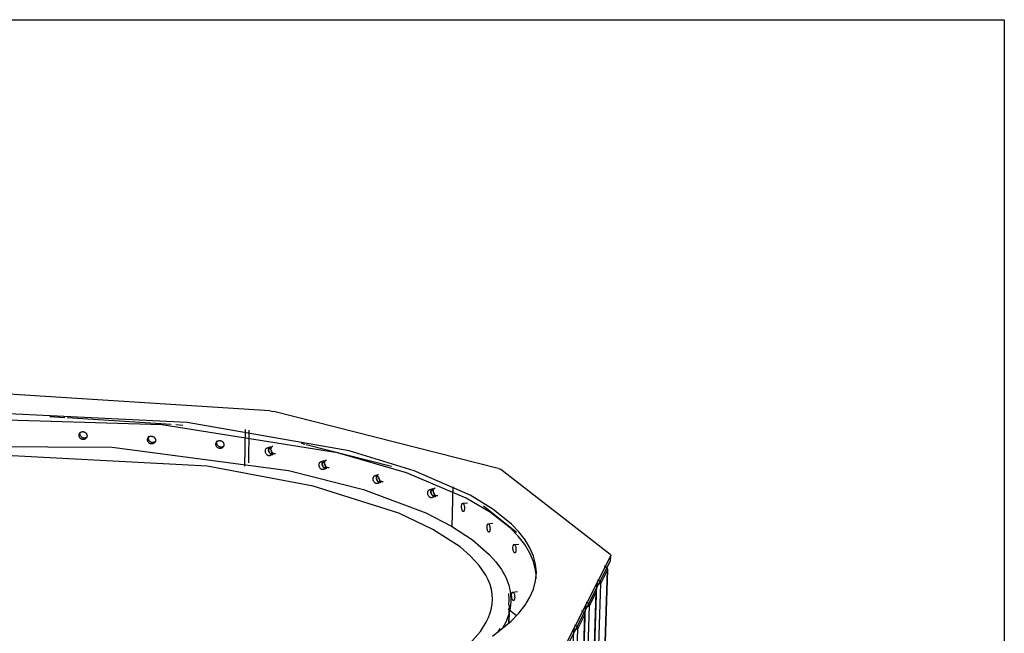
# Model space of a CAD drawing. Units: millimetres. Extents: x 10366 to 13995, y 24552 to 29685.
# Drawn here: x 13062 to 13995, y 29103 to 29685 of the extents above; entities that cross this region are included whole.
import ezdxf

# ---------------------------------------------------------------- set-up
doc = ezdxf.new("R2010")
doc.units = ezdxf.units.MM
doc.header["$LTSCALE"] = 3
doc.layers.add('Default', color=7, linetype='Continuous')

msp = doc.modelspace()

# ---------------------------------------------------------------- linework, layer by layer
msp.add_lwpolyline([(10366.2, 24552.48), (10366.2, 29684.64), (13995, 29684.64), (13995, 24552.48)], close=True)
at = {"layer": 'Default'}
for points in [[(13299.04, 29313.73, 0), (13031.75, 29330.9, 0)], [(13509.82, 29100.22, 0), (13527.67, 29114.52, 0), (13534.84, 29121.94, 0), (13540.79, 29129.51, 0), (13545.45, 29137.18, 0), (13548.8, 29144.95, 0), (13550.81, 29152.76, 0), (13551.48, 29160.6, 0), (13550.8, 29168.44, 0), (13548.78, 29176.23, 0), (13545.44, 29183.95, 0), (13540.81, 29191.58, 0), (13534.93, 29199.07, 0), (13527.84, 29206.41, 0), (13510.31, 29220.53, 0), (13488.72, 29233.77, 0), (13435.83, 29257.11, 0), (13374.2, 29275.88, 0), (13220.43, 29302.78, 0), (13031.91, 29311.83, 0)], [(13299.04, 29313.73, 0), (13300.95, 29313.53, 0), (13302.62, 29313.2, 0)], [(13515.44, 29259.31, 0), (13302.62, 29313.2, 0)], [(13551.33, 29154.5, 0), (13551.26, 29158.62, 0), (13550.82, 29162.73, 0), (13548.85, 29170.91, 0), (13545.42, 29179.02, 0), (13540.58, 29187.03, 0), (13534.37, 29194.89, 0), (13526.84, 29202.58, 0), (13508.11, 29217.33, 0), (13485.01, 29231.09, 0), (13428.48, 29255.13, 0), (13362.91, 29274.15, 0), (13196.62, 29300.71, 0), (12996.83, 29306.66, 0)], [(13104.7, 29307.26, 0), (13090.32, 29308.2, 0)], [(13205.31, 29300.74, 0), (13106.9, 29307.12, 0)], [(13216.39, 29300.02, 0), (13209.71, 29300.45, 0)], [(13275.29, 29261.53, 0), (13275.72, 29296.17, 0)], [(13278.93, 29264.45, 0), (13279.33, 29295.64, 0)], [(13125.91, 29289.3, 0), (13125.72, 29289.07, 0), (13125.5, 29288.86, 0), (13125.27, 29288.68, 0), (13124.77, 29288.36, 0), (13124.23, 29288.14, 0), (13123.67, 29288.01, 0), (13123.12, 29287.97, 0), (13122.58, 29288.01, 0), (13122.03, 29288.13, 0), (13121.47, 29288.33, 0), (13120.93, 29288.63, 0), (13120.44, 29289.02, 0), (13120, 29289.48, 0), (13119.65, 29290, 0), (13119.39, 29290.55, 0), (13119.22, 29291.11, 0), (13119.15, 29291.52, 0), (13119.13, 29291.92, 0)], [(13183.68, 29288.5, 0), (13184.64, 29289.77, 0)], [(13190.79, 29285.13, 0), (13190.6, 29284.9, 0), (13190.39, 29284.68, 0), (13190.16, 29284.48, 0), (13189.92, 29284.31, 0), (13189.39, 29284.02, 0), (13188.83, 29283.84, 0), (13188.26, 29283.74, 0), (13187.71, 29283.73, 0), (13187.16, 29283.8, 0), (13186.6, 29283.96, 0), (13186.04, 29284.21, 0), (13185.52, 29284.56, 0), (13185.04, 29284.98, 0), (13184.64, 29285.48, 0), (13184.32, 29286.02, 0), (13184.1, 29286.58, 0), (13183.98, 29287.15, 0), (13183.94, 29287.69, 0)], [(13248.42, 29284.2, 0), (13249.34, 29285.48, 0)], [(13255.61, 29280.96, 0), (13255.42, 29280.73, 0), (13255.21, 29280.5, 0), (13254.98, 29280.3, 0), (13254.74, 29280.11, 0), (13254.2, 29279.82, 0), (13253.64, 29279.62, 0), (13253.06, 29279.51, 0), (13252.5, 29279.5, 0), (13251.95, 29279.56, 0), (13251.38, 29279.71, 0), (13250.82, 29279.96, 0), (13250.28, 29280.3, 0), (13249.8, 29280.73, 0), (13249.39, 29281.23, 0), (13249.07, 29281.77, 0), (13248.84, 29282.34, 0), (13248.72, 29282.91, 0), (13248.69, 29283.46, 0)], [(12966.71, 29280.46, 0), (13149.37, 29279.29, 0), (13316.5, 29257.41, 0), (13387.54, 29239.37, 0), (13446.87, 29217.06, 0), (13470.92, 29204.67, 0), (13490.92, 29191.59, 0), (13506.86, 29177.79, 0), (13513.13, 29170.74, 0), (13518.34, 29163.52, 0), (13522.42, 29156.14, 0), (13525.28, 29148.69, 0), (13526.95, 29141.14, 0), (13527.38, 29133.44, 0)], [(13296.45, 29278.77, 0), (13299.51, 29279.74, 0)], [(13297.74, 29276.78, 0), (13297.78, 29277.26, 0), (13297.86, 29277.74, 0), (13298.01, 29278.2, 0), (13298.21, 29278.63, 0), (13298.47, 29279.01, 0), (13298.62, 29279.18, 0), (13298.78, 29279.33, 0), (13298.95, 29279.46, 0), (13299.13, 29279.57, 0), (13299.32, 29279.66, 0), (13299.51, 29279.74, 0)], [(13301.83, 29272.32, 0), (13301.48, 29272.24, 0), (13301.13, 29272.22, 0), (13300.78, 29272.26, 0), (13300.45, 29272.35, 0), (13300.11, 29272.49, 0), (13299.76, 29272.68, 0), (13299.42, 29272.94, 0), (13299.09, 29273.25, 0), (13298.78, 29273.62, 0), (13298.5, 29274.03, 0), (13298.26, 29274.47, 0), (13298.06, 29274.94, 0), (13297.92, 29275.41, 0), (13297.81, 29275.89, 0), (13297.76, 29276.34, 0), (13297.74, 29276.78, 0)], [(13298.05, 29276.88, 0), (13298.08, 29277.36, 0), (13298.17, 29277.84, 0), (13298.31, 29278.3, 0), (13298.52, 29278.73, 0), (13298.78, 29279.11, 0), (13298.93, 29279.28, 0), (13299.09, 29279.43, 0), (13299.26, 29279.56, 0), (13299.44, 29279.67, 0), (13299.63, 29279.76, 0), (13299.82, 29279.83, 0)], [(13302.13, 29272.42, 0), (13301.79, 29272.34, 0), (13301.43, 29272.32, 0), (13301.09, 29272.36, 0), (13300.76, 29272.44, 0), (13300.41, 29272.58, 0), (13300.07, 29272.78, 0), (13299.72, 29273.04, 0), (13299.39, 29273.35, 0), (13299.08, 29273.72, 0), (13298.8, 29274.13, 0), (13298.57, 29274.57, 0), (13298.37, 29275.04, 0), (13298.22, 29275.51, 0), (13298.12, 29275.98, 0), (13298.06, 29276.44, 0), (13298.05, 29276.88, 0)], [(13300.09, 29277.52, 0), (13300.12, 29278, 0), (13300.2, 29278.48, 0), (13300.35, 29278.94, 0), (13300.55, 29279.37, 0), (13300.81, 29279.75, 0), (13300.96, 29279.92, 0), (13301.12, 29280.07, 0), (13301.3, 29280.2, 0), (13301.48, 29280.31, 0), (13301.66, 29280.41, 0), (13301.85, 29280.48, 0)], [(13304.17, 29273.06, 0), (13303.9, 29273, 0), (13303.62, 29272.97, 0), (13303.35, 29272.98, 0), (13303.08, 29273.01, 0), (13302.82, 29273.08, 0), (13302.56, 29273.18, 0), (13302.29, 29273.32, 0), (13302.02, 29273.49, 0), (13301.75, 29273.69, 0), (13301.49, 29273.93, 0), (13301.01, 29274.51, 0), (13300.62, 29275.19, 0), (13300.33, 29275.92, 0)], [(13332.42, 29282.04, 0), (13329.04, 29282.9, 0)], [(13414.24, 29261.08, 0), (13333.46, 29281.77, 0)], [(13456.4, 29070.82, 0), (13481.39, 29087.58, 0), (13490.88, 29096.12, 0), (13498.44, 29104.75, 0), (13504.08, 29113.43, 0), (13506.23, 29117.86, 0), (13507.86, 29122.21, 0), (13509.03, 29126.65, 0), (13509.73, 29131.02, 0), (13509.95, 29135.43, 0), (13509.67, 29140.01, 0), (13508.9, 29144.58, 0), (13507.61, 29149.14, 0), (13505.81, 29153.71, 0), (13503.51, 29158.22, 0), (13497.37, 29167.24, 0), (13489.23, 29176.12, 0), (13479.14, 29184.82, 0), (13453.43, 29201.46, 0), (13421.06, 29216.77, 0), (13339.87, 29242.53, 0), (13239.54, 29261.31, 0), (13012.79, 29273.43, 0)], [(13301.83, 29272.32, 0), (13298.77, 29271.35, 0)], [(13347.27, 29265.66, 0), (13350.32, 29266.64, 0)], [(13348.54, 29263.68, 0), (13348.57, 29264.16, 0), (13348.66, 29264.64, 0), (13348.8, 29265.1, 0), (13349.01, 29265.53, 0), (13349.27, 29265.91, 0), (13349.42, 29266.08, 0), (13349.59, 29266.23, 0), (13349.76, 29266.36, 0), (13349.94, 29266.47, 0), (13350.13, 29266.57, 0), (13350.32, 29266.64, 0)], [(13348.84, 29263.78, 0), (13348.88, 29264.25, 0), (13348.96, 29264.73, 0), (13349.11, 29265.2, 0), (13349.32, 29265.63, 0), (13349.58, 29266.01, 0), (13349.73, 29266.18, 0), (13349.89, 29266.33, 0), (13350.06, 29266.46, 0), (13350.24, 29266.57, 0), (13350.43, 29266.67, 0), (13350.63, 29266.74, 0)], [(13350.88, 29264.43, 0), (13350.91, 29264.91, 0), (13351, 29265.39, 0), (13351.14, 29265.85, 0), (13351.35, 29266.28, 0), (13351.61, 29266.66, 0), (13351.76, 29266.83, 0), (13351.92, 29266.98, 0), (13352.1, 29267.11, 0), (13352.28, 29267.23, 0), (13352.47, 29267.32, 0), (13352.66, 29267.39, 0)], [(13352.68, 29259.19, 0), (13352.33, 29259.11, 0), (13351.97, 29259.09, 0), (13351.62, 29259.12, 0), (13351.28, 29259.21, 0), (13350.93, 29259.35, 0), (13350.58, 29259.55, 0), (13350.23, 29259.8, 0), (13349.89, 29260.12, 0), (13349.58, 29260.49, 0), (13349.3, 29260.9, 0), (13349.06, 29261.35, 0), (13348.86, 29261.82, 0), (13348.71, 29262.3, 0), (13348.61, 29262.77, 0), (13348.55, 29263.24, 0), (13348.54, 29263.68, 0)], [(13352.99, 29259.29, 0), (13352.63, 29259.21, 0), (13352.27, 29259.19, 0), (13351.92, 29259.22, 0), (13351.59, 29259.31, 0), (13351.24, 29259.45, 0), (13350.89, 29259.64, 0), (13350.54, 29259.9, 0), (13350.2, 29260.22, 0), (13349.89, 29260.59, 0), (13349.6, 29261, 0), (13349.36, 29261.45, 0), (13349.16, 29261.92, 0), (13349.01, 29262.4, 0), (13348.91, 29262.87, 0), (13348.86, 29263.34, 0), (13348.84, 29263.78, 0)], [(13352.68, 29259.19, 0), (13349.63, 29258.2, 0)], [(13355.02, 29259.94, 0), (13354.72, 29259.87, 0), (13354.42, 29259.84, 0), (13354.12, 29259.85, 0), (13353.83, 29259.9, 0), (13353.55, 29259.99, 0), (13353.26, 29260.11, 0), (13352.96, 29260.27, 0), (13352.67, 29260.48, 0), (13352.38, 29260.73, 0), (13352.1, 29261.01, 0), (13351.85, 29261.34, 0), (13351.41, 29262.06, 0), (13351.17, 29262.66, 0), (13351, 29263.26, 0)], [(13515.44, 29259.31, 0), (13516.86, 29258.85, 0), (13517.4, 29258.59, 0), (13517.83, 29258.31, 0)], [(13621.55, 29177.62, 0), (13517.83, 29258.31, 0)], [(13398.6, 29252.42, 0), (13401.65, 29253.41, 0)], [(13399.85, 29250.44, 0), (13399.89, 29250.92, 0), (13399.98, 29251.4, 0), (13400.12, 29251.86, 0), (13400.33, 29252.29, 0), (13400.6, 29252.67, 0), (13400.75, 29252.84, 0), (13400.91, 29252.99, 0), (13401.08, 29253.13, 0), (13401.27, 29253.24, 0), (13401.46, 29253.34, 0), (13401.65, 29253.41, 0)], [(13404.06, 29245.92, 0), (13403.7, 29245.84, 0), (13403.33, 29245.82, 0), (13402.98, 29245.85, 0), (13402.63, 29245.94, 0), (13402.28, 29246.08, 0), (13401.92, 29246.27, 0), (13401.57, 29246.53, 0), (13401.23, 29246.85, 0), (13400.91, 29247.22, 0), (13400.62, 29247.64, 0), (13400.37, 29248.09, 0), (13400.17, 29248.56, 0), (13400.02, 29249.05, 0), (13399.92, 29249.53, 0), (13399.86, 29250, 0), (13399.85, 29250.44, 0)], [(13400.16, 29250.54, 0), (13400.19, 29251.02, 0), (13400.28, 29251.5, 0), (13400.43, 29251.96, 0), (13400.64, 29252.39, 0), (13400.9, 29252.77, 0), (13401.05, 29252.94, 0), (13401.22, 29253.09, 0), (13401.39, 29253.23, 0), (13401.57, 29253.34, 0), (13401.76, 29253.44, 0), (13401.96, 29253.51, 0)], [(13404.36, 29246.02, 0), (13404, 29245.94, 0), (13403.64, 29245.92, 0), (13403.28, 29245.95, 0), (13402.94, 29246.04, 0), (13402.58, 29246.18, 0), (13402.23, 29246.37, 0), (13401.87, 29246.63, 0), (13401.53, 29246.95, 0), (13401.21, 29247.32, 0), (13400.93, 29247.74, 0), (13400.68, 29248.19, 0), (13400.48, 29248.66, 0), (13400.33, 29249.15, 0), (13400.23, 29249.63, 0), (13400.17, 29250.1, 0), (13400.16, 29250.54, 0)], [(13404.06, 29245.92, 0), (13401.01, 29244.93, 0)], [(13406.39, 29246.69, 0), (13406.03, 29246.6, 0), (13405.67, 29246.58, 0), (13405.31, 29246.62, 0), (13404.97, 29246.7, 0), (13404.61, 29246.84, 0), (13404.26, 29247.04, 0), (13403.9, 29247.3, 0), (13403.56, 29247.61, 0), (13403.24, 29247.98, 0), (13402.96, 29248.4, 0), (13402.71, 29248.85, 0), (13402.51, 29249.33, 0), (13402.36, 29249.81, 0), (13402.25, 29250.29, 0), (13402.2, 29250.76, 0), (13402.19, 29251.2, 0)], [(13450.33, 29239.07, 0), (13453.37, 29240.08, 0)], [(13451.56, 29237.1, 0), (13451.59, 29237.58, 0), (13451.68, 29238.06, 0), (13451.83, 29238.52, 0), (13452.04, 29238.95, 0), (13452.31, 29239.34, 0), (13452.46, 29239.51, 0), (13452.63, 29239.66, 0), (13452.8, 29239.79, 0), (13452.98, 29239.91, 0), (13453.17, 29240, 0), (13453.37, 29240.08, 0)], [(13455.82, 29232.56, 0), (13455.46, 29232.47, 0), (13455.09, 29232.44, 0), (13454.73, 29232.48, 0), (13454.37, 29232.56, 0), (13454.02, 29232.7, 0), (13453.65, 29232.9, 0), (13453.29, 29233.16, 0), (13452.95, 29233.48, 0), (13452.62, 29233.85, 0), (13452.33, 29234.27, 0), (13452.08, 29234.73, 0), (13451.88, 29235.21, 0), (13451.73, 29235.7, 0), (13451.62, 29236.18, 0), (13451.57, 29236.65, 0), (13451.56, 29237.1, 0)], [(13451.86, 29237.2, 0), (13451.9, 29237.68, 0), (13451.99, 29238.16, 0), (13452.14, 29238.62, 0), (13452.35, 29239.05, 0), (13452.61, 29239.44, 0), (13452.77, 29239.61, 0), (13452.93, 29239.76, 0), (13453.1, 29239.89, 0), (13453.29, 29240.01, 0), (13453.48, 29240.11, 0), (13453.67, 29240.18, 0)], [(13456.13, 29232.66, 0), (13455.76, 29232.57, 0), (13455.39, 29232.55, 0), (13455.03, 29232.58, 0), (13454.68, 29232.66, 0), (13454.32, 29232.8, 0), (13453.96, 29233, 0), (13453.6, 29233.26, 0), (13453.25, 29233.58, 0), (13452.93, 29233.95, 0), (13452.64, 29234.37, 0), (13452.39, 29234.83, 0), (13452.18, 29235.31, 0), (13452.03, 29235.8, 0), (13451.93, 29236.28, 0), (13451.87, 29236.75, 0), (13451.86, 29237.2, 0)], [(13453.89, 29237.87, 0), (13453.92, 29238.35, 0), (13454.01, 29238.83, 0), (13454.16, 29239.29, 0), (13454.37, 29239.72, 0), (13454.64, 29240.11, 0), (13454.79, 29240.28, 0), (13454.96, 29240.43, 0), (13455.13, 29240.56, 0), (13455.31, 29240.68, 0), (13455.51, 29240.78, 0), (13455.7, 29240.85, 0)], [(13458.15, 29233.33, 0), (13457.79, 29233.24, 0), (13457.42, 29233.22, 0), (13457.06, 29233.25, 0), (13456.7, 29233.34, 0), (13456.35, 29233.48, 0), (13455.98, 29233.67, 0), (13455.62, 29233.93, 0), (13455.28, 29234.25, 0), (13454.95, 29234.63, 0), (13454.66, 29235.05, 0), (13454.41, 29235.5, 0), (13454.21, 29235.98, 0), (13454.06, 29236.47, 0), (13453.95, 29236.95, 0), (13453.9, 29237.43, 0), (13453.89, 29237.87, 0)], [(13471.84, 29204.13, 0), (13472.75, 29241.86, 0)], [(13455.82, 29232.56, 0), (13452.78, 29231.55, 0)], [(13481.63, 29226.25, 0), (13486.11, 29226.66, 0)], [(13532.73, 29198.39, 0), (13501.39, 29223.34, 0)], [(13505.82, 29206.87, 0), (13510.34, 29207.29, 0)], [(13530.4, 29187.18, 0), (13534.96, 29187.6, 0)], [(13576.62, 29082.4, 0), (13621.88, 29171.64, 0)], [(13576.77, 29087.29, 0), (13622.04, 29176.35, 0)], [(13621.55, 29177.62, 0), (13621.73, 29177.47, 0), (13621.88, 29177.31, 0), (13621.99, 29177.15, 0), (13622.04, 29177.07, 0), (13622.07, 29176.99, 0), (13622.1, 29176.91, 0), (13622.12, 29176.83, 0), (13622.13, 29176.75, 0), (13622.13, 29176.67, 0), (13622.12, 29176.59, 0), (13622.1, 29176.51, 0), (13622.07, 29176.43, 0), (13622.04, 29176.35, 0)], [(13621.88, 29171.64, 0), (13622.04, 29176.35, 0)], [(13588.76, 28237.9, 0), (13618.93, 29162.87, 0)], [(13618.97, 29163.01, 0), (13588.8, 28238.08, 0)], [(13612.53, 29150.24, 0), (13618.93, 29162.87, 0)], [(13618.93, 29162.87, 0), (13618.93, 29163.16, 0), (13618.9, 29163.45, 0), (13618.83, 29163.75, 0), (13618.74, 29164.05, 0), (13618.61, 29164.35, 0), (13618.46, 29164.63, 0), (13618.27, 29164.91, 0), (13618.05, 29165.17, 0), (13617.8, 29165.4, 0), (13617.54, 29165.61, 0), (13617.26, 29165.79, 0), (13616.96, 29165.94, 0), (13616.66, 29166.06, 0), (13616.36, 29166.15, 0), (13616.06, 29166.21, 0), (13615.77, 29166.25, 0)], [(13615.91, 29166.39, 0), (13616.22, 29166.36, 0), (13616.51, 29166.29, 0), (13616.81, 29166.2, 0), (13617.09, 29166.09, 0), (13617.36, 29165.94, 0), (13617.62, 29165.77, 0), (13617.86, 29165.58, 0), (13618.09, 29165.36, 0), (13618.29, 29165.12, 0), (13618.47, 29164.86, 0), (13618.63, 29164.57, 0), (13618.76, 29164.27, 0), (13618.86, 29163.97, 0), (13618.93, 29163.65, 0), (13618.96, 29163.33, 0), (13618.97, 29163.01, 0)], [(13609.35, 29153.63, 0), (13609.64, 29153.6, 0), (13609.94, 29153.54, 0), (13610.25, 29153.45, 0), (13610.55, 29153.33, 0), (13610.85, 29153.17, 0), (13611.13, 29152.99, 0), (13611.4, 29152.78, 0), (13611.64, 29152.54, 0), (13611.86, 29152.28, 0), (13612.05, 29152.01, 0), (13612.21, 29151.72, 0), (13612.34, 29151.42, 0), (13612.43, 29151.12, 0), (13612.5, 29150.82, 0), (13612.53, 29150.52, 0), (13612.53, 29150.24, 0)], [(13578.95, 28219.81, 0), (13608.75, 29149.49, 0)], [(13582.54, 28220.83, 0), (13612.53, 29150.24, 0)], [(13612.53, 29150.24, 0), (13612.51, 29150.19, 0), (13612.47, 29150.15, 0), (13612.43, 29150.11, 0), (13612.33, 29150.02, 0), (13612.2, 29149.94, 0), (13612.03, 29149.85, 0), (13611.61, 29149.71, 0), (13611.08, 29149.59, 0), (13610.47, 29149.51, 0), (13608.75, 29149.49, 0)], [(13525.46, 29129.68, 0), (13525.74, 29135.22, 0), (13525.34, 29140.75, 0)], [(13529.15, 29142.05, 0), (13533.7, 29142.48, 0)], [(13578.42, 28209.52, 0), (13608.29, 29141.87, 0)], [(13608.33, 29142.01, 0), (13578.45, 28209.71, 0)], [(13601.77, 29128.99, 0), (13608.29, 29141.87, 0)], [(13527.38, 29133.44, 0), (13526.72, 29126.85, 0), (13525.14, 29120.29, 0), (13522.56, 29113.63, 0), (13519.05, 29107.07, 0)], [(13532.54, 29119.4, 0), (13524.83, 29125.76, 0)], [(13525.62, 29129.64, 0), (13525.15, 29112.21, 0)], [(13568.45, 28191.09, 0), (13597.94, 29128.22, 0)], [(13572.08, 28192.13, 0), (13601.77, 29128.99, 0)], [(13601.77, 29128.99, 0), (13601.74, 29128.94, 0), (13601.71, 29128.9, 0), (13601.67, 29128.85, 0), (13601.56, 29128.76, 0), (13601.43, 29128.68, 0), (13601.26, 29128.59, 0), (13600.83, 29128.44, 0), (13600.29, 29128.32, 0), (13599.68, 29128.24, 0), (13597.94, 29128.22, 0)], [(13598.55, 29132.41, 0), (13598.85, 29132.38, 0), (13599.15, 29132.31, 0), (13599.46, 29132.22, 0), (13599.76, 29132.1, 0), (13600.06, 29131.95, 0), (13600.35, 29131.76, 0), (13600.62, 29131.55, 0), (13600.87, 29131.31, 0), (13601.09, 29131.05, 0), (13601.28, 29130.77, 0), (13601.44, 29130.48, 0), (13601.57, 29130.18, 0), (13601.67, 29129.87, 0), (13601.73, 29129.57, 0), (13601.76, 29129.27, 0), (13601.77, 29128.99, 0)], [(13525.61, 29112.63, 0), (13525.93, 29124.1, 0)], [(13567.88, 28180.61, 0), (13597.44, 29120.45, 0)], [(13597.48, 29120.59, 0), (13567.92, 28180.81, 0)], [(13590.79, 29107.31, 0), (13597.44, 29120.45, 0)], [(13597.44, 29120.45, 0), (13597.44, 29120.74, 0), (13597.41, 29121.04, 0), (13597.34, 29121.34, 0), (13597.25, 29121.65, 0), (13597.12, 29121.95, 0), (13596.96, 29122.24, 0), (13596.76, 29122.52, 0), (13596.54, 29122.78, 0), (13596.29, 29123.02, 0), (13596.02, 29123.24, 0), (13595.73, 29123.42, 0), (13595.43, 29123.58, 0), (13595.13, 29123.7, 0), (13594.82, 29123.79, 0), (13594.51, 29123.85, 0), (13594.21, 29123.89, 0)], [(13514.83, 29103.82, 0), (13517.24, 29107.42, 0)], [(13557.76, 28161.84, 0), (13586.92, 29106.53, 0)], [(13561.42, 28162.9, 0), (13590.79, 29107.31, 0)], [(13590.79, 29107.31, 0), (13590.76, 29107.27, 0), (13590.73, 29107.22, 0), (13590.69, 29107.18, 0), (13590.58, 29107.09, 0), (13590.44, 29107, 0), (13590.27, 29106.91, 0), (13589.84, 29106.76, 0), (13589.3, 29106.63, 0), (13588.68, 29106.55, 0), (13586.92, 29106.53, 0)], [(13587.54, 29110.77, 0), (13587.84, 29110.73, 0), (13588.15, 29110.67, 0), (13588.46, 29110.58, 0), (13588.76, 29110.46, 0), (13589.07, 29110.3, 0), (13589.36, 29110.11, 0), (13589.63, 29109.9, 0), (13589.88, 29109.66, 0), (13590.1, 29109.4, 0), (13590.3, 29109.11, 0), (13590.46, 29108.82, 0), (13590.59, 29108.51, 0), (13590.69, 29108.21, 0), (13590.75, 29107.9, 0), (13590.78, 29107.6, 0), (13590.79, 29107.31, 0)]]:
    msp.add_polyline3d(points, dxfattribs=at)
for points in [[(13118.13, 29290.65, 0), (13118.15, 29290.98, 0), (13118.2, 29291.32, 0), (13118.28, 29291.66, 0), (13118.4, 29292, 0), (13118.56, 29292.33, 0), (13118.75, 29292.64, 0), (13118.98, 29292.93, 0), (13119.24, 29293.2, 0), (13119.53, 29293.44, 0), (13119.84, 29293.64, 0), (13120.17, 29293.81, 0), (13120.52, 29293.94, 0), (13120.87, 29294.04, 0), (13121.22, 29294.1, 0), (13121.56, 29294.12, 0), (13121.9, 29294.11, 0), (13122.24, 29294.08, 0), (13122.58, 29294.01, 0), (13122.93, 29293.9, 0), (13123.28, 29293.76, 0), (13123.62, 29293.59, 0), (13123.95, 29293.37, 0), (13124.26, 29293.13, 0), (13124.55, 29292.85, 0), (13124.81, 29292.55, 0), (13125.04, 29292.23, 0), (13125.23, 29291.89, 0), (13125.38, 29291.54, 0), (13125.5, 29291.19, 0), (13125.58, 29290.84, 0), (13125.63, 29290.49, 0), (13125.64, 29290.16, 0), (13125.63, 29289.83, 0), (13125.58, 29289.49, 0), (13125.49, 29289.15, 0), (13125.37, 29288.81, 0), (13125.22, 29288.49, 0), (13125.02, 29288.17, 0), (13124.79, 29287.88, 0), (13124.53, 29287.61, 0), (13124.24, 29287.37, 0), (13123.93, 29287.17, 0), (13123.6, 29287, 0), (13123.25, 29286.87, 0), (13122.91, 29286.78, 0), (13122.56, 29286.72, 0), (13122.21, 29286.69, 0), (13121.87, 29286.7, 0), (13121.53, 29286.74, 0), (13121.19, 29286.81, 0), (13120.84, 29286.91, 0), (13120.49, 29287.05, 0), (13120.15, 29287.23, 0), (13119.82, 29287.44, 0), (13119.51, 29287.68, 0), (13119.22, 29287.96, 0), (13118.96, 29288.26, 0), (13118.73, 29288.58, 0), (13118.54, 29288.92, 0), (13118.39, 29289.27, 0), (13118.27, 29289.62, 0), (13118.19, 29289.97, 0), (13118.14, 29290.32, 0)], [(13182.98, 29286.41, 0), (13183, 29286.75, 0), (13183.05, 29287.08, 0), (13183.14, 29287.43, 0), (13183.26, 29287.76, 0), (13183.42, 29288.09, 0), (13183.61, 29288.4, 0), (13183.84, 29288.7, 0), (13184.11, 29288.97, 0), (13184.4, 29289.2, 0), (13184.71, 29289.41, 0), (13185.05, 29289.58, 0), (13185.39, 29289.71, 0), (13185.74, 29289.8, 0), (13186.1, 29289.86, 0), (13186.44, 29289.89, 0), (13186.78, 29289.88, 0), (13187.12, 29289.84, 0), (13187.47, 29289.77, 0), (13187.82, 29289.67, 0), (13188.17, 29289.53, 0), (13188.51, 29289.35, 0), (13188.84, 29289.14, 0), (13189.15, 29288.89, 0), (13189.44, 29288.62, 0), (13189.7, 29288.32, 0), (13189.93, 29287.99, 0), (13190.12, 29287.65, 0), (13190.27, 29287.3, 0), (13190.39, 29286.95, 0), (13190.47, 29286.6, 0), (13190.51, 29286.25, 0), (13190.53, 29285.92, 0), (13190.51, 29285.59, 0), (13190.46, 29285.25, 0), (13190.37, 29284.91, 0), (13190.25, 29284.57, 0), (13190.09, 29284.24, 0), (13189.9, 29283.93, 0), (13189.66, 29283.64, 0), (13189.4, 29283.37, 0), (13189.11, 29283.13, 0), (13188.79, 29282.92, 0), (13188.46, 29282.76, 0), (13188.12, 29282.62, 0), (13187.76, 29282.53, 0), (13187.41, 29282.47, 0), (13187.06, 29282.45, 0), (13186.73, 29282.45, 0), (13186.39, 29282.49, 0), (13186.04, 29282.56, 0), (13185.69, 29282.67, 0), (13185.34, 29282.81, 0), (13185, 29282.98, 0), (13184.67, 29283.19, 0), (13184.36, 29283.44, 0), (13184.07, 29283.72, 0), (13183.81, 29284.02, 0), (13183.58, 29284.34, 0), (13183.39, 29284.68, 0), (13183.24, 29285.03, 0), (13183.12, 29285.38, 0), (13183.04, 29285.73, 0), (13183, 29286.08, 0)], [(13247.76, 29282.18, 0), (13247.78, 29282.51, 0), (13247.83, 29282.85, 0), (13247.92, 29283.19, 0), (13248.04, 29283.53, 0), (13248.21, 29283.86, 0), (13248.4, 29284.17, 0), (13248.64, 29284.47, 0), (13248.9, 29284.74, 0), (13249.2, 29284.98, 0), (13249.51, 29285.18, 0), (13249.85, 29285.35, 0), (13250.2, 29285.48, 0), (13250.55, 29285.58, 0), (13250.9, 29285.64, 0), (13251.25, 29285.66, 0), (13251.59, 29285.65, 0), (13251.93, 29285.62, 0), (13252.28, 29285.55, 0), (13252.63, 29285.44, 0), (13252.98, 29285.3, 0), (13253.33, 29285.12, 0), (13253.66, 29284.91, 0), (13253.97, 29284.66, 0), (13254.26, 29284.39, 0), (13254.52, 29284.09, 0), (13254.74, 29283.76, 0), (13254.93, 29283.42, 0), (13255.09, 29283.07, 0), (13255.2, 29282.72, 0), (13255.28, 29282.37, 0), (13255.33, 29282.02, 0), (13255.34, 29281.68, 0), (13255.32, 29281.35, 0), (13255.27, 29281.01, 0), (13255.18, 29280.67, 0), (13255.06, 29280.33, 0), (13254.9, 29280, 0), (13254.7, 29279.69, 0), (13254.46, 29279.4, 0), (13254.2, 29279.13, 0), (13253.9, 29278.89, 0), (13253.59, 29278.68, 0), (13253.25, 29278.51, 0), (13252.91, 29278.38, 0), (13252.55, 29278.29, 0), (13252.2, 29278.23, 0), (13251.85, 29278.21, 0), (13251.51, 29278.21, 0), (13251.17, 29278.25, 0), (13250.82, 29278.32, 0), (13250.47, 29278.43, 0), (13250.12, 29278.57, 0), (13249.77, 29278.74, 0), (13249.44, 29278.96, 0), (13249.13, 29279.2, 0), (13248.84, 29279.48, 0), (13248.58, 29279.78, 0), (13248.36, 29280.1, 0), (13248.17, 29280.44, 0), (13248.01, 29280.79, 0), (13247.9, 29281.15, 0), (13247.82, 29281.5, 0), (13247.77, 29281.84, 0)], [(13294.69, 29275.81, 0), (13294.75, 29276.48, 0), (13294.82, 29276.81, 0), (13294.91, 29277.13, 0), (13295.04, 29277.44, 0), (13295.19, 29277.73, 0), (13295.37, 29277.99, 0), (13295.58, 29278.23, 0), (13295.81, 29278.43, 0), (13296.05, 29278.59, 0), (13296.31, 29278.72, 0), (13296.58, 29278.8, 0), (13296.86, 29278.85, 0), (13297.13, 29278.86, 0), (13297.4, 29278.84, 0), (13297.66, 29278.79, 0), (13297.93, 29278.71, 0), (13298.19, 29278.59, 0), (13298.47, 29278.44, 0), (13298.74, 29278.25, 0), (13299, 29278.02, 0), (13299.25, 29277.77, 0), (13299.72, 29277.16, 0), (13300.09, 29276.47, 0), (13300.35, 29275.73, 0), (13300.5, 29274.99, 0), (13300.54, 29274.3, 0), (13300.48, 29273.63, 0), (13300.41, 29273.3, 0), (13300.31, 29272.98, 0), (13300.18, 29272.67, 0), (13300.03, 29272.38, 0), (13299.85, 29272.12, 0), (13299.64, 29271.88, 0), (13299.41, 29271.68, 0), (13299.17, 29271.52, 0), (13298.91, 29271.4, 0), (13298.64, 29271.31, 0), (13298.36, 29271.26, 0), (13298.09, 29271.25, 0), (13297.82, 29271.27, 0), (13297.56, 29271.33, 0), (13297.3, 29271.41, 0), (13297.03, 29271.53, 0), (13296.76, 29271.68, 0), (13296.49, 29271.87, 0), (13296.22, 29272.09, 0), (13295.97, 29272.35, 0), (13295.51, 29272.95, 0), (13295.14, 29273.65, 0), (13294.87, 29274.39, 0), (13294.73, 29275.12, 0)], [(13345.49, 29262.7, 0), (13345.55, 29263.36, 0), (13345.62, 29263.7, 0), (13345.72, 29264.02, 0), (13345.85, 29264.33, 0), (13346, 29264.62, 0), (13346.19, 29264.89, 0), (13346.4, 29265.12, 0), (13346.63, 29265.33, 0), (13346.88, 29265.49, 0), (13347.14, 29265.61, 0), (13347.41, 29265.7, 0), (13347.69, 29265.75, 0), (13347.97, 29265.76, 0), (13348.24, 29265.74, 0), (13348.51, 29265.68, 0), (13348.77, 29265.6, 0), (13349.05, 29265.48, 0), (13349.32, 29265.33, 0), (13349.59, 29265.14, 0), (13349.86, 29264.91, 0), (13350.12, 29264.65, 0), (13350.59, 29264.04, 0), (13350.96, 29263.34, 0), (13351.22, 29262.6, 0), (13351.37, 29261.86, 0), (13351.41, 29261.17, 0), (13351.35, 29260.5, 0), (13351.28, 29260.16, 0), (13351.18, 29259.84, 0), (13351.05, 29259.53, 0), (13350.89, 29259.24, 0), (13350.7, 29258.97, 0), (13350.49, 29258.74, 0), (13350.26, 29258.54, 0), (13350.01, 29258.37, 0), (13349.75, 29258.25, 0), (13349.48, 29258.16, 0), (13349.2, 29258.11, 0), (13348.92, 29258.1, 0), (13348.65, 29258.13, 0), (13348.38, 29258.18, 0), (13348.12, 29258.26, 0), (13347.84, 29258.38, 0), (13347.57, 29258.54, 0), (13347.3, 29258.72, 0), (13347.03, 29258.95, 0), (13346.77, 29259.21, 0), (13346.31, 29259.82, 0), (13345.93, 29260.52, 0), (13345.67, 29261.26, 0), (13345.52, 29262, 0)], [(13396.81, 29249.44, 0), (13396.87, 29250.12, 0), (13396.94, 29250.45, 0), (13397.04, 29250.78, 0), (13397.17, 29251.09, 0), (13397.34, 29251.38, 0), (13397.52, 29251.65, 0), (13397.74, 29251.89, 0), (13397.97, 29252.09, 0), (13398.23, 29252.25, 0), (13398.49, 29252.38, 0), (13398.77, 29252.46, 0), (13399.05, 29252.51, 0), (13399.33, 29252.52, 0), (13399.61, 29252.5, 0), (13399.88, 29252.44, 0), (13400.15, 29252.36, 0), (13400.42, 29252.24, 0), (13400.7, 29252.09, 0), (13400.98, 29251.89, 0), (13401.25, 29251.67, 0), (13401.51, 29251.41, 0), (13401.98, 29250.79, 0), (13402.36, 29250.09, 0), (13402.62, 29249.34, 0), (13402.77, 29248.6, 0), (13402.8, 29247.9, 0), (13402.74, 29247.22, 0), (13402.67, 29246.89, 0), (13402.57, 29246.56, 0), (13402.43, 29246.25, 0), (13402.27, 29245.96, 0), (13402.09, 29245.69, 0), (13401.87, 29245.45, 0), (13401.64, 29245.25, 0), (13401.38, 29245.09, 0), (13401.12, 29244.96, 0), (13400.84, 29244.88, 0), (13400.56, 29244.83, 0), (13400.28, 29244.82, 0), (13400, 29244.84, 0), (13399.73, 29244.9, 0), (13399.46, 29244.98, 0), (13399.18, 29245.1, 0), (13398.91, 29245.26, 0), (13398.63, 29245.45, 0), (13398.36, 29245.68, 0), (13398.1, 29245.94, 0), (13397.63, 29246.55, 0), (13397.25, 29247.25, 0), (13396.99, 29248, 0), (13396.84, 29248.74, 0)], [(13448.52, 29236.09, 0), (13448.58, 29236.77, 0), (13448.66, 29237.11, 0), (13448.76, 29237.43, 0), (13448.89, 29237.75, 0), (13449.06, 29238.04, 0), (13449.25, 29238.31, 0), (13449.47, 29238.55, 0), (13449.7, 29238.75, 0), (13449.96, 29238.91, 0), (13450.23, 29239.04, 0), (13450.51, 29239.13, 0), (13450.8, 29239.17, 0), (13451.08, 29239.18, 0), (13451.37, 29239.16, 0), (13451.64, 29239.1, 0), (13451.91, 29239.02, 0), (13452.19, 29238.9, 0), (13452.47, 29238.74, 0), (13452.75, 29238.55, 0), (13453.03, 29238.32, 0), (13453.29, 29238.06, 0), (13453.76, 29237.44, 0), (13454.14, 29236.73, 0), (13454.41, 29235.98, 0), (13454.56, 29235.23, 0), (13454.59, 29234.52, 0), (13454.52, 29233.85, 0), (13454.45, 29233.51, 0), (13454.35, 29233.18, 0), (13454.21, 29232.87, 0), (13454.05, 29232.58, 0), (13453.86, 29232.31, 0), (13453.64, 29232.07, 0), (13453.4, 29231.87, 0), (13453.14, 29231.7, 0), (13452.87, 29231.58, 0), (13452.59, 29231.49, 0), (13452.3, 29231.45, 0), (13452.02, 29231.44, 0), (13451.74, 29231.46, 0), (13451.47, 29231.51, 0), (13451.19, 29231.6, 0), (13450.91, 29231.72, 0), (13450.63, 29231.88, 0), (13450.35, 29232.07, 0), (13450.08, 29232.3, 0), (13449.82, 29232.56, 0), (13449.34, 29233.18, 0), (13448.96, 29233.89, 0), (13448.7, 29234.64, 0), (13448.55, 29235.39, 0)], [(13480.58, 29223.39, 0), (13480.72, 29224.72, 0), (13480.86, 29225.3, 0), (13480.95, 29225.55, 0), (13481.06, 29225.77, 0), (13481.17, 29225.94, 0), (13481.29, 29226.08, 0), (13481.35, 29226.14, 0), (13481.42, 29226.18, 0), (13481.48, 29226.21, 0), (13481.55, 29226.24, 0), (13481.61, 29226.25, 0), (13481.68, 29226.26, 0), (13481.74, 29226.25, 0), (13481.81, 29226.24, 0), (13481.87, 29226.21, 0), (13481.94, 29226.18, 0), (13482, 29226.14, 0), (13482.13, 29226.04, 0), (13482.25, 29225.91, 0), (13482.38, 29225.74, 0), (13482.63, 29225.29, 0), (13482.86, 29224.71, 0), (13483.06, 29224.01, 0), (13483.32, 29222.45, 0), (13483.35, 29221, 0), (13483.2, 29219.69, 0), (13483.04, 29219.13, 0), (13482.94, 29218.9, 0), (13482.83, 29218.7, 0), (13482.71, 29218.54, 0), (13482.65, 29218.48, 0), (13482.59, 29218.42, 0), (13482.52, 29218.38, 0), (13482.46, 29218.35, 0), (13482.39, 29218.32, 0), (13482.33, 29218.31, 0), (13482.26, 29218.31, 0), (13482.2, 29218.31, 0), (13482.13, 29218.33, 0), (13482.07, 29218.35, 0), (13482, 29218.38, 0), (13481.94, 29218.42, 0), (13481.81, 29218.52, 0), (13481.69, 29218.65, 0), (13481.56, 29218.82, 0), (13481.31, 29219.27, 0), (13481.08, 29219.86, 0), (13480.88, 29220.55, 0), (13480.72, 29221.32, 0), (13480.63, 29222.11, 0)], [(13504.76, 29204, 0), (13504.89, 29205.33, 0), (13505.04, 29205.92, 0), (13505.14, 29206.17, 0), (13505.24, 29206.39, 0), (13505.36, 29206.56, 0), (13505.42, 29206.64, 0), (13505.48, 29206.7, 0), (13505.54, 29206.76, 0), (13505.61, 29206.8, 0), (13505.68, 29206.84, 0), (13505.74, 29206.86, 0), (13505.81, 29206.87, 0), (13505.88, 29206.87, 0), (13505.94, 29206.87, 0), (13506.01, 29206.85, 0), (13506.08, 29206.83, 0), (13506.14, 29206.8, 0), (13506.21, 29206.76, 0), (13506.33, 29206.66, 0), (13506.46, 29206.52, 0), (13506.59, 29206.35, 0), (13506.85, 29205.9, 0), (13507.08, 29205.3, 0), (13507.29, 29204.6, 0), (13507.54, 29203.03, 0), (13507.58, 29201.56, 0), (13507.52, 29200.88, 0), (13507.42, 29200.24, 0), (13507.25, 29199.68, 0), (13507.15, 29199.45, 0), (13507.04, 29199.25, 0), (13506.92, 29199.09, 0), (13506.86, 29199.02, 0), (13506.8, 29198.97, 0), (13506.73, 29198.93, 0), (13506.66, 29198.89, 0), (13506.6, 29198.87, 0), (13506.53, 29198.86, 0), (13506.46, 29198.85, 0), (13506.4, 29198.86, 0), (13506.33, 29198.88, 0), (13506.26, 29198.9, 0), (13506.2, 29198.93, 0), (13506.13, 29198.97, 0), (13506.01, 29199.07, 0), (13505.88, 29199.21, 0), (13505.75, 29199.38, 0), (13505.49, 29199.83, 0), (13505.26, 29200.43, 0), (13505.05, 29201.13, 0), (13504.9, 29201.91, 0), (13504.8, 29202.7, 0)], [(13529.32, 29184.29, 0), (13529.46, 29185.64, 0), (13529.61, 29186.22, 0), (13529.71, 29186.48, 0), (13529.81, 29186.7, 0), (13529.93, 29186.88, 0), (13529.99, 29186.95, 0), (13530.06, 29187.01, 0), (13530.12, 29187.07, 0), (13530.19, 29187.11, 0), (13530.26, 29187.14, 0), (13530.33, 29187.17, 0), (13530.39, 29187.18, 0), (13530.46, 29187.18, 0), (13530.53, 29187.18, 0), (13530.6, 29187.16, 0), (13530.67, 29187.14, 0), (13530.73, 29187.1, 0), (13530.8, 29187.06, 0), (13530.93, 29186.96, 0), (13531.06, 29186.82, 0), (13531.19, 29186.65, 0), (13531.45, 29186.19, 0), (13531.69, 29185.59, 0), (13531.9, 29184.88, 0), (13532.16, 29183.29, 0), (13532.19, 29181.81, 0), (13532.14, 29181.13, 0), (13532.02, 29180.48, 0), (13531.86, 29179.92, 0), (13531.76, 29179.68, 0), (13531.64, 29179.48, 0), (13531.52, 29179.32, 0), (13531.46, 29179.26, 0), (13531.39, 29179.2, 0), (13531.32, 29179.16, 0), (13531.26, 29179.13, 0), (13531.19, 29179.11, 0), (13531.12, 29179.09, 0), (13531.05, 29179.09, 0), (13530.98, 29179.1, 0), (13530.91, 29179.11, 0), (13530.85, 29179.14, 0), (13530.78, 29179.17, 0), (13530.71, 29179.21, 0), (13530.59, 29179.32, 0), (13530.46, 29179.45, 0), (13530.32, 29179.63, 0), (13530.06, 29180.09, 0), (13529.82, 29180.69, 0), (13529.62, 29181.4, 0), (13529.46, 29182.18, 0), (13529.36, 29182.98, 0)], [(13528.08, 29139.19, 0), (13528.22, 29140.53, 0), (13528.37, 29141.11, 0), (13528.47, 29141.36, 0), (13528.58, 29141.58, 0), (13528.69, 29141.75, 0), (13528.76, 29141.83, 0), (13528.82, 29141.89, 0), (13528.89, 29141.94, 0), (13528.95, 29141.98, 0), (13529.02, 29142.02, 0), (13529.09, 29142.04, 0), (13529.16, 29142.05, 0), (13529.22, 29142.05, 0), (13529.29, 29142.04, 0), (13529.36, 29142.02, 0), (13529.43, 29142, 0), (13529.49, 29141.97, 0), (13529.56, 29141.92, 0), (13529.69, 29141.82, 0), (13529.82, 29141.68, 0), (13529.95, 29141.5, 0), (13530.21, 29141.04, 0), (13530.45, 29140.44, 0), (13530.65, 29139.73, 0), (13530.91, 29138.14, 0), (13530.95, 29136.67, 0), (13530.89, 29135.99, 0), (13530.78, 29135.35, 0), (13530.61, 29134.79, 0), (13530.51, 29134.56, 0), (13530.4, 29134.36, 0), (13530.28, 29134.21, 0), (13530.21, 29134.14, 0), (13530.15, 29134.09, 0), (13530.08, 29134.05, 0), (13530.01, 29134.02, 0), (13529.95, 29134, 0), (13529.88, 29133.99, 0), (13529.81, 29133.98, 0), (13529.74, 29133.99, 0), (13529.67, 29134.01, 0), (13529.61, 29134.04, 0), (13529.54, 29134.07, 0), (13529.47, 29134.11, 0), (13529.35, 29134.22, 0), (13529.22, 29134.36, 0), (13529.09, 29134.53, 0), (13528.83, 29134.99, 0), (13528.59, 29135.6, 0), (13528.38, 29136.31, 0), (13528.22, 29137.09, 0), (13528.12, 29137.89, 0)]]:
    msp.add_polyline3d(points, close=True, dxfattribs=at)

doc.saveas('drawing.dxf')
